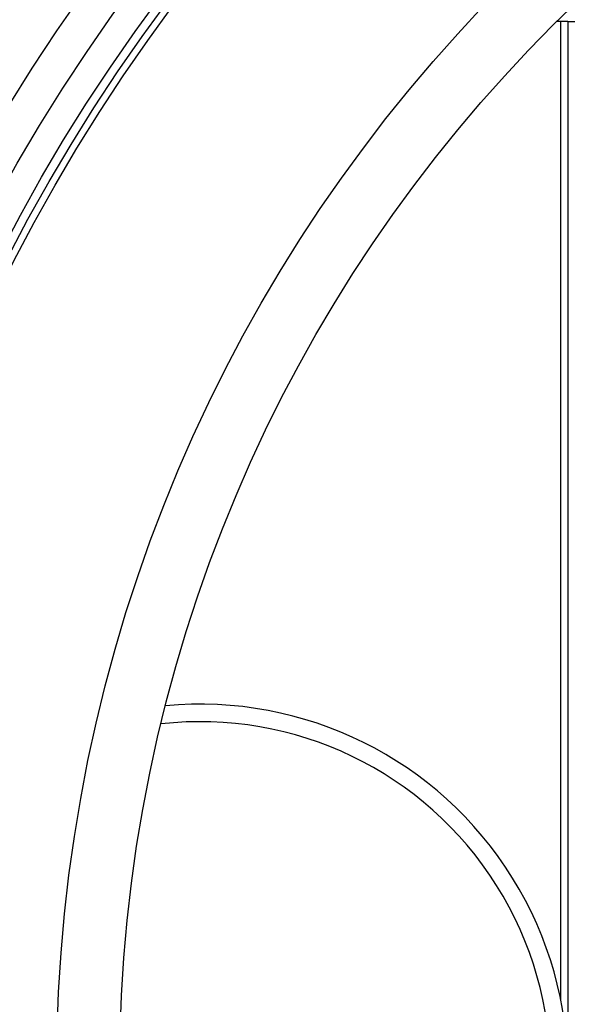
# Model space of a CAD drawing. Extents: x -1913 to 37449, y -8848 to 6615.
# Drawn here: x 21653 to 21811, y 2109 to 2390 of the extents above; entities that cross this region are included whole.
import ezdxf

# ---------------------------------------------------------------- set-up
doc = ezdxf.new("R2010")
doc.units = 0
doc.header["$LTSCALE"] = 5
doc.header["$MEASUREMENT"] = 0
doc.layers.get('0').update_dxf_attribs({"linetype": 'CONTINUOUS'})
doc.layers.add('BEZUGSACHSEN', color=7, linetype='CONTINUOUS')
doc.layers.add('RUNDUNGEN', color=7, linetype='CONTINUOUS')

msp = doc.modelspace()

# ---------------------------------------------------------------- linework, layer by layer
at = {"color": 7, "linetype": 'Continuous'}
for q in [(21809.85, 1942.06), (21811.85, 2389.31)]:
    msp.add_line((21809.85, 2389.31), q, dxfattribs=at)
at = {"color": 9, "linetype": 'Continuous'}
for radius in [510.83, 508.84, 441]:
    msp.add_circle((22104.85, 2089.31), radius, dxfattribs=at)
at = {"color": 7, "linetype": 'Continuous'}
msp.add_circle((22104.85, 2089.31), 423, dxfattribs=at)
for centre, radius, start, end in [((22104.85, 2089.31), 660.5, 6.95685, 173.04315), ((22104.85, 2089.31), 595, 101.9263, 172.27286), ((21704.85, 2089.31), 105, 264.5975, 95.4025), ((21704.85, 2089.31), 100, 263.5901, 96.4099)]:
    msp.add_arc(centre, radius, start, end, dxfattribs=at)
at = {"color": 9, "linetype": 'Continuous'}
for radius, start, end in [(654.97, 7.01587, 172.98413), (586.54, 101.95413, 172.16069)]:
    msp.add_arc((22104.85, 2089.31), radius, start, end, dxfattribs=at)
at = {"layer": 'BEZUGSACHSEN', "color": 7, "linetype": 'Continuous'}
for radius in [521.32, 513.29]:
    msp.add_circle((22104.85, 2089.31), radius, dxfattribs=at)
at = {"layer": 'RUNDUNGEN', "color": 7, "linetype": 'Continuous'}
msp.add_line((21809.85, 2389.31), (21806.65, 2389.31), dxfattribs=at)
at = {"layer": 'RUNDUNGEN', "color": 9, "linetype": 'Continuous'}
msp.add_line((21807.85, 2109.65), (21807.85, 2389.31), dxfattribs=at)
msp.add_arc((22104.85, 2089.31), 531.82, 0, 180, dxfattribs=at)

doc.saveas('drawing.dxf')
